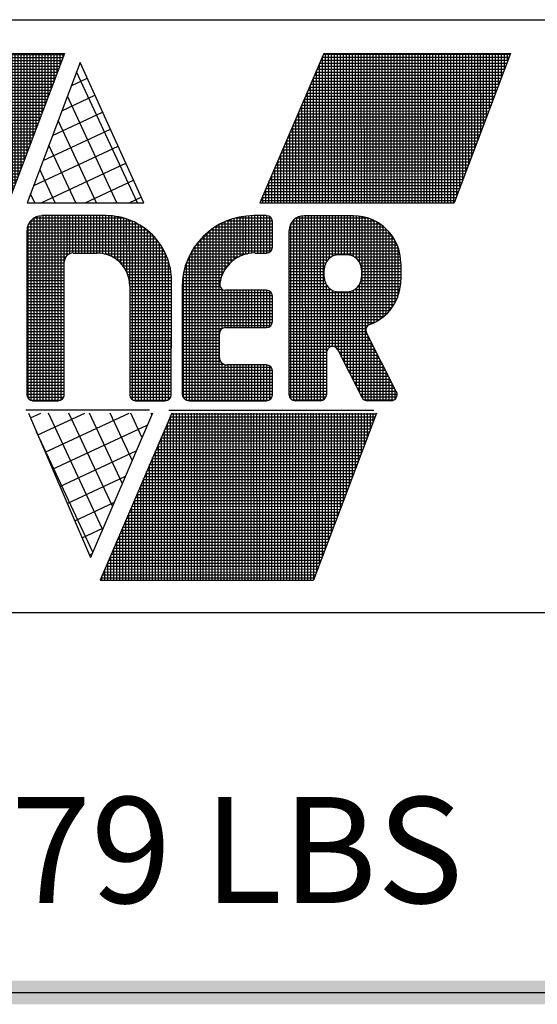
# Model space of a CAD drawing. Extents: x 22 to 32.1, y -12.5 to 0.6.
# Drawn here: x 27.5 to 28.1, y -12.3 to -11 of the extents above; entities that cross this region are included whole.
import ezdxf

# ---------------------------------------------------------------- set-up
doc = ezdxf.new("R2010")
doc.units = 0
doc.header["$LTSCALE"] = 0.7
doc.header["$MEASUREMENT"] = 0
doc.layers.get('0').update_dxf_attribs({"linetype": 'CONTINUOUS'})
doc.layers.add('DIM', color=1, linetype='CONTINUOUS')

# ---------------------------------------------------------------- blocks, each defined once
blk = doc.blocks.new('*X5')
at = {"color": 0}
for p, q in [((5.3766, 6.5759), (5.4298, 6.6007)), ((5.5987, 6.1838), (5.3942, 6.6224)), ((5.3451, 6.4922), (5.4557, 6.5438)), ((5.5297, 6.1838), (5.3633, 6.5406)), ((5.3136, 6.4086), (5.4816, 6.4869)), ((5.4607, 6.1838), (5.3325, 6.4588)), ((5.2821, 6.3249), (5.5075, 6.43)), ((5.2505, 6.2412), (5.5334, 6.3731)), ((5.3918, 6.1838), (5.3017, 6.377)), ((5.2753, 6.1838), (5.5593, 6.3162)), ((5.3228, 6.1838), (5.2709, 6.2952)), ((5.4232, 6.1838), (5.5852, 6.2594)), ((5.2539, 6.1838), (5.2401, 6.2134)), ((5.571, 6.1838), (5.6111, 6.2025))]:
    blk.add_line(p, q, dxfattribs=at)
blk = doc.blocks.new('*X6')
at = {"color": 0}
for p, q in [((5.2401, 5.4778), (5.2744, 5.4938)), ((5.2647, 5.4203), (5.4223, 5.4938)), ((5.2893, 5.3628), (5.5702, 5.4938)), ((5.4812, 5.1047), (5.2998, 5.4938)), ((5.5142, 5.1818), (5.3687, 5.4938)), ((5.5472, 5.2589), (5.4377, 5.4938)), ((5.5803, 5.3359), (5.5067, 5.4938)), ((5.6133, 5.413), (5.5756, 5.4938)), ((5.6463, 5.4901), (5.6446, 5.4938)), ((5.314, 5.3053), (5.6304, 5.4529)), ((5.4482, 5.0277), (5.2604, 5.4304)), ((5.3386, 5.2479), (5.5935, 5.3667)), ((5.3632, 5.1904), (5.5565, 5.2805)), ((5.3879, 5.1329), (5.5196, 5.1943)), ((5.4125, 5.0754), (5.4826, 5.1082)), ((5.4371, 5.018), (5.4457, 5.022))]:
    blk.add_line(p, q, dxfattribs=at)
blk = doc.blocks.new('*X10')
at = {"color": 0}
for p, q in [((5.1878, 6.1409), (5.4879, 6.141)), ((5.189, 5.5288), (5.1889, 6.1416)), ((5.199, 5.5288), (5.1989, 6.1462)), ((5.209, 5.5288), (5.2089, 6.1485)), ((5.219, 5.5288), (5.2189, 6.1488)), ((5.229, 5.5288), (5.2289, 6.1488)), ((5.239, 5.5288), (5.2389, 6.1488)), ((5.249, 5.5288), (5.2489, 6.1488)), ((5.259, 5.5288), (5.2589, 6.1488)), ((5.269, 5.5288), (5.2689, 6.1488)), ((5.279, 5.5311), (5.2789, 6.1488)), ((5.289, 5.5434), (5.2889, 6.1488)), ((5.299, 6.0154), (5.2989, 6.1488)), ((5.3089, 6.0218), (5.3089, 6.1488)), ((5.3189, 6.0238), (5.3189, 6.1488)), ((5.3289, 6.0238), (5.3289, 6.1488)), ((5.3389, 6.0238), (5.3389, 6.1488)), ((5.3489, 6.0238), (5.3489, 6.1488)), ((5.3589, 6.0238), (5.3589, 6.1488)), ((5.3689, 6.0238), (5.3689, 6.1488)), ((5.3789, 6.0238), (5.3789, 6.1488)), ((5.3889, 6.0238), (5.3889, 6.1488)), ((5.3989, 6.0238), (5.3989, 6.1488)), ((5.4089, 6.0234), (5.4089, 6.1488)), ((5.4189, 6.022), (5.4189, 6.1488)), ((5.4289, 6.0197), (5.4289, 6.1488)), ((5.439, 6.0163), (5.4389, 6.1486)), ((5.449, 6.0118), (5.4489, 6.148)), ((5.459, 6.0061), (5.4589, 6.1469)), ((5.469, 5.9988), (5.4689, 6.1453)), ((5.479, 5.9894), (5.4789, 6.1432)), ((5.489, 5.9772), (5.4889, 6.1407)), ((5.499, 5.9599), (5.4989, 6.1376)), ((5.1663, 6.1109), (5.5531, 6.111)), ((5.169, 5.5365), (5.1689, 6.1187)), ((5.1699, 6.1209), (5.5368, 6.121)), ((5.1764, 6.1309), (5.5165, 6.131)), ((5.179, 5.5296), (5.1789, 6.1337)), ((5.509, 5.9189), (5.5089, 6.134)), ((5.519, 5.5315), (5.5189, 6.1299)), ((5.529, 5.5288), (5.5289, 6.1252)), ((5.539, 5.5288), (5.5389, 6.1198)), ((5.549, 5.5288), (5.5489, 6.1137)), ((5.559, 5.5288), (5.5589, 6.1069)), ((5.1648, 6.1009), (5.5667, 6.101)), ((5.1648, 6.0909), (5.5784, 6.091)), ((5.1648, 6.0809), (5.5886, 6.081)), ((5.1648, 6.0709), (5.5976, 6.071)), ((5.569, 5.5288), (5.5689, 6.0992)), ((5.579, 5.5288), (5.5789, 6.0905)), ((5.589, 5.5288), (5.5889, 6.0806)), ((5.1648, 6.0609), (5.6056, 6.061)), ((5.1648, 6.0509), (5.6127, 6.051)), ((5.1648, 6.0409), (5.619, 6.041)), ((5.599, 5.5288), (5.5989, 6.0694)), ((5.609, 5.5288), (5.6089, 6.0564)), ((5.619, 5.5288), (5.6189, 6.041)), ((5.1648, 6.0309), (5.6246, 6.031)), ((5.1648, 6.0209), (5.307, 6.0209)), ((5.1648, 6.0109), (5.2951, 6.0109)), ((5.424, 6.0209), (5.6295, 6.021)), ((5.4507, 6.011), (5.6338, 6.011)), ((5.629, 5.5288), (5.6289, 6.0221)), ((5.1648, 6.0009), (5.2906, 6.0009)), ((5.1648, 5.9909), (5.2898, 5.9909)), ((5.1648, 5.9809), (5.2898, 5.9809)), ((5.4662, 6.001), (5.6375, 6.001)), ((5.4775, 5.991), (5.6408, 5.991)), ((5.4862, 5.981), (5.6434, 5.981)), ((5.639, 5.5318), (5.639, 5.9968)), ((5.1648, 5.9709), (5.2898, 5.9709)), ((5.1648, 5.9609), (5.2898, 5.9609)), ((5.1648, 5.9509), (5.2898, 5.9509)), ((5.1648, 5.9409), (5.2898, 5.9409)), ((5.4931, 5.971), (5.6456, 5.971)), ((5.4985, 5.961), (5.6474, 5.961)), ((5.5026, 5.951), (5.6486, 5.951)), ((5.5057, 5.941), (5.6494, 5.941)), ((5.649, 5.7034), (5.649, 5.9471)), ((5.1648, 5.9309), (5.2898, 5.9309)), ((5.1648, 5.9209), (5.2898, 5.9209)), ((5.1648, 5.9109), (5.2898, 5.9109)), ((5.5077, 5.931), (5.6497, 5.931)), ((5.5089, 5.921), (5.6497, 5.921)), ((5.5091, 5.911), (5.6497, 5.911)), ((5.1648, 5.9009), (5.2898, 5.9009)), ((5.1648, 5.8909), (5.2898, 5.8909)), ((5.1648, 5.8809), (5.2898, 5.8809)), ((5.5091, 5.901), (5.6496, 5.901)), ((5.5091, 5.891), (5.6496, 5.891)), ((5.5091, 5.881), (5.6496, 5.881)), ((5.1648, 5.8709), (5.2898, 5.8709)), ((5.1648, 5.8609), (5.2898, 5.8609)), ((5.1648, 5.8509), (5.2898, 5.8509)), ((5.1648, 5.8409), (5.2898, 5.8409)), ((5.5091, 5.871), (5.6495, 5.871)), ((5.5091, 5.861), (5.6495, 5.861)), ((5.5091, 5.851), (5.6495, 5.851)), ((5.5091, 5.841), (5.6494, 5.841)), ((5.1648, 5.8309), (5.2898, 5.8309)), ((5.1648, 5.8209), (5.2898, 5.8209)), ((5.1648, 5.8109), (5.2898, 5.8109)), ((5.5091, 5.831), (5.6494, 5.831)), ((5.5091, 5.821), (5.6494, 5.821)), ((5.5091, 5.811), (5.6493, 5.811)), ((5.1648, 5.8009), (5.2898, 5.8009)), ((5.1648, 5.7909), (5.2898, 5.7909)), ((5.1648, 5.7809), (5.2898, 5.7809)), ((5.5091, 5.801), (5.6493, 5.801)), ((5.5091, 5.791), (5.6493, 5.791)), ((5.5091, 5.781), (5.6493, 5.781)), ((5.1648, 5.7709), (5.2898, 5.7709)), ((5.1648, 5.7609), (5.2898, 5.7609)), ((5.1648, 5.7509), (5.2898, 5.7509)), ((5.1648, 5.7409), (5.2898, 5.7409)), ((5.5091, 5.771), (5.6492, 5.771)), ((5.5091, 5.761), (5.6492, 5.761)), ((5.5091, 5.751), (5.6492, 5.751)), ((5.5091, 5.741), (5.6491, 5.741)), ((5.1648, 5.7309), (5.2898, 5.7309)), ((5.1648, 5.7209), (5.2898, 5.7209)), ((5.1648, 5.7109), (5.2898, 5.7109)), ((5.5091, 5.731), (5.6491, 5.731)), ((5.5091, 5.721), (5.6491, 5.721)), ((5.5091, 5.711), (5.649, 5.711)), ((5.1648, 5.7009), (5.2898, 5.7009)), ((5.1648, 5.6909), (5.2898, 5.6909)), ((5.1648, 5.6809), (5.2898, 5.6809)), ((5.5091, 5.701), (5.649, 5.701)), ((5.5091, 5.691), (5.649, 5.691)), ((5.5091, 5.681), (5.6489, 5.681)), ((5.1648, 5.6709), (5.2898, 5.6709)), ((5.1648, 5.6609), (5.2898, 5.6609)), ((5.1648, 5.6509), (5.2898, 5.6509)), ((5.5091, 5.671), (5.6489, 5.671)), ((5.5091, 5.661), (5.6489, 5.661)), ((5.5091, 5.651), (5.6488, 5.651)), ((5.1648, 5.6409), (5.2898, 5.6409)), ((5.1648, 5.6309), (5.2898, 5.6309)), ((5.1648, 5.6209), (5.2898, 5.6209)), ((5.1648, 5.6109), (5.2898, 5.6109)), ((5.5091, 5.641), (5.6488, 5.641)), ((5.5091, 5.631), (5.6488, 5.631)), ((5.5091, 5.621), (5.6487, 5.621)), ((5.5091, 5.611), (5.6487, 5.611)), ((5.1648, 5.6009), (5.2898, 5.6009)), ((5.1648, 5.5909), (5.2898, 5.5909)), ((5.1648, 5.5809), (5.2898, 5.5809)), ((5.5091, 5.601), (5.6487, 5.601)), ((5.5091, 5.591), (5.6486, 5.591)), ((5.5091, 5.581), (5.6486, 5.581)), ((5.1648, 5.5709), (5.2898, 5.5709)), ((5.1648, 5.5609), (5.2898, 5.5609)), ((5.1648, 5.5509), (5.2898, 5.5509)), ((5.5091, 5.571), (5.6486, 5.571)), ((5.5091, 5.561), (5.6485, 5.561)), ((5.5091, 5.551), (5.6485, 5.551)), ((5.1664, 5.5409), (5.2882, 5.5409)), ((5.1758, 5.5309), (5.2787, 5.5309)), ((5.5107, 5.541), (5.6469, 5.541)), ((5.52, 5.531), (5.6376, 5.531))]:
    blk.add_line(p, q, dxfattribs=at)
blk = doc.blocks.new('*X11')
at = {"color": 0}
for p, q in [((5.859, 6.0007), (5.8589, 6.1396)), ((5.8642, 6.141), (5.9836, 6.141)), ((5.869, 6.0072), (5.8689, 6.1422)), ((5.879, 6.0125), (5.8789, 6.1444)), ((5.8889, 6.0166), (5.8889, 6.1461)), ((5.8989, 6.0198), (5.8989, 6.1474)), ((5.9089, 6.022), (5.9089, 6.1483)), ((5.9189, 6.0233), (5.9189, 6.1487)), ((5.9289, 6.0238), (5.9289, 6.1488)), ((5.9389, 6.0238), (5.9389, 6.1488)), ((5.9489, 6.0238), (5.9489, 6.1488)), ((5.9589, 6.0238), (5.9589, 6.1488)), ((5.9689, 6.0238), (5.9689, 6.1488)), ((5.9789, 6.0272), (5.9789, 6.1454)), ((5.789, 5.5288), (5.7889, 6.1067)), ((5.7955, 6.111), (5.9878, 6.111)), ((5.799, 5.5288), (5.7989, 6.1132)), ((5.809, 5.5288), (5.8089, 6.119)), ((5.8127, 6.121), (5.9878, 6.121)), ((5.819, 5.9498), (5.8189, 6.1242)), ((5.829, 5.9689), (5.8289, 6.1288)), ((5.8341, 6.131), (5.9876, 6.131)), ((5.839, 5.9822), (5.8389, 6.1329)), ((5.849, 5.9925), (5.8489, 6.1365)), ((5.7479, 6.071), (5.9878, 6.071)), ((5.749, 5.5288), (5.7489, 6.0721)), ((5.7576, 6.081), (5.9878, 6.081)), ((5.759, 5.5288), (5.7589, 6.0823)), ((5.7686, 6.091), (5.9878, 6.091)), ((5.769, 5.5288), (5.7689, 6.0913)), ((5.779, 5.5288), (5.7789, 6.0994)), ((5.7811, 6.101), (5.9878, 6.101)), ((5.7245, 6.041), (5.9876, 6.041)), ((5.729, 5.5288), (5.7289, 6.0475)), ((5.7314, 6.051), (5.9878, 6.051)), ((5.739, 5.5288), (5.7389, 6.0607)), ((5.7392, 6.061), (5.9878, 6.061)), ((5.7076, 6.011), (5.8759, 6.011)), ((5.709, 5.5288), (5.709, 6.0138)), ((5.7126, 6.021), (5.9042, 6.021)), ((5.7182, 6.031), (5.9832, 6.031)), ((5.719, 5.5288), (5.7189, 6.0322)), ((5.6959, 5.981), (5.8379, 5.981)), ((5.699, 5.5312), (5.699, 5.9901)), ((5.6993, 5.991), (5.8474, 5.991)), ((5.7032, 6.001), (5.8594, 6.001)), ((5.6869, 5.941), (5.8157, 5.941)), ((5.6885, 5.951), (5.8195, 5.951)), ((5.689, 5.5398), (5.689, 5.9534)), ((5.6905, 5.961), (5.8243, 5.961)), ((5.693, 5.971), (5.8304, 5.971)), ((5.6848, 5.911), (5.8125, 5.911)), ((5.6851, 5.921), (5.811, 5.921)), ((5.6858, 5.931), (5.8129, 5.931)), ((5.6848, 5.901), (5.8218, 5.901)), ((5.6848, 5.891), (5.9836, 5.891)), ((5.6848, 5.881), (5.9876, 5.881)), ((5.819, 5.7706), (5.819, 5.9028)), ((5.829, 5.7738), (5.829, 5.8989)), ((5.839, 5.7738), (5.839, 5.8988)), ((5.849, 5.7738), (5.849, 5.8988)), ((5.859, 5.7738), (5.859, 5.8988)), ((5.869, 5.7738), (5.869, 5.8988)), ((5.879, 5.7738), (5.879, 5.8988)), ((5.889, 5.7738), (5.889, 5.8988)), ((5.899, 5.7738), (5.899, 5.8988)), ((5.909, 5.7738), (5.909, 5.8988)), ((5.919, 5.7738), (5.919, 5.8988)), ((5.929, 5.7738), (5.929, 5.8988)), ((5.939, 5.7738), (5.939, 5.8988)), ((5.949, 5.7738), (5.949, 5.8988)), ((5.959, 5.7738), (5.959, 5.8988)), ((5.969, 5.7738), (5.969, 5.8988)), ((5.979, 5.7773), (5.979, 5.8954)), ((5.6848, 5.871), (5.9878, 5.871)), ((5.6848, 5.861), (5.9878, 5.861)), ((5.6848, 5.851), (5.9878, 5.851)), ((5.6848, 5.841), (5.9878, 5.841)), ((5.6848, 5.831), (5.9878, 5.831)), ((5.6848, 5.821), (5.9878, 5.821)), ((5.6848, 5.811), (5.9878, 5.811)), ((5.6848, 5.801), (5.9878, 5.801)), ((5.6848, 5.791), (5.9876, 5.791)), ((5.6848, 5.781), (5.9832, 5.781)), ((5.6848, 5.771), (5.8196, 5.771)), ((5.6848, 5.761), (5.8111, 5.761)), ((5.6848, 5.751), (5.8098, 5.751)), ((5.6848, 5.741), (5.8098, 5.741)), ((5.6848, 5.731), (5.8098, 5.731)), ((5.6848, 5.721), (5.8098, 5.721)), ((5.6848, 5.711), (5.8098, 5.711)), ((5.6848, 5.701), (5.8098, 5.701)), ((5.6848, 5.691), (5.8098, 5.691)), ((5.6848, 5.681), (5.8098, 5.681)), ((5.6848, 5.671), (5.8099, 5.671)), ((5.6848, 5.661), (5.8133, 5.661)), ((5.6848, 5.651), (5.8245, 5.651)), ((5.819, 5.5288), (5.819, 5.6544)), ((5.829, 5.5288), (5.829, 5.6495)), ((5.839, 5.5288), (5.839, 5.6488)), ((5.849, 5.5288), (5.849, 5.6488)), ((5.859, 5.5288), (5.859, 5.6488)), ((5.869, 5.5288), (5.869, 5.6488)), ((5.879, 5.5288), (5.879, 5.6488)), ((5.889, 5.5288), (5.889, 5.6488)), ((5.899, 5.5288), (5.899, 5.6488)), ((5.909, 5.5288), (5.909, 5.6488)), ((5.919, 5.5288), (5.919, 5.6488)), ((5.929, 5.5288), (5.929, 5.6488)), ((5.939, 5.5288), (5.939, 5.6488)), ((5.949, 5.5288), (5.949, 5.6488)), ((5.959, 5.5288), (5.959, 5.6488)), ((5.969, 5.5288), (5.969, 5.6488)), ((5.979, 5.5323), (5.979, 5.6453)), ((5.6848, 5.641), (5.9836, 5.641)), ((5.6848, 5.631), (5.9876, 5.631)), ((5.6848, 5.621), (5.9878, 5.621)), ((5.6848, 5.611), (5.9878, 5.611)), ((5.6848, 5.601), (5.9878, 5.601)), ((5.6848, 5.591), (5.9878, 5.591)), ((5.6848, 5.581), (5.9878, 5.581)), ((5.6848, 5.571), (5.9878, 5.571)), ((5.6848, 5.561), (5.9878, 5.561)), ((5.6849, 5.551), (5.9878, 5.551)), ((5.6883, 5.541), (5.9862, 5.541)), ((5.6995, 5.531), (5.977, 5.531))]:
    blk.add_line(p, q, dxfattribs=at)
blk = doc.blocks.new('*X12')
at = {"color": 0}
for p, q in [((6.0669, 6.1411), (6.3076, 6.1411)), ((6.069, 5.5288), (6.0689, 6.1423)), ((6.079, 5.5288), (6.0789, 6.1466)), ((6.089, 5.5288), (6.0889, 6.1486)), ((6.099, 5.5288), (6.0989, 6.1488)), ((6.109, 5.5288), (6.1089, 6.1488)), ((6.119, 5.5288), (6.1189, 6.1488)), ((6.129, 5.5288), (6.1289, 6.1488)), ((6.139, 5.5288), (6.1389, 6.1488)), ((6.149, 5.5288), (6.1489, 6.1488)), ((6.159, 5.5317), (6.1589, 6.1488)), ((6.169, 5.9952), (6.1689, 6.1488)), ((6.179, 6.0066), (6.1789, 6.1488)), ((6.189, 6.0131), (6.1889, 6.1488)), ((6.1989, 6.0167), (6.1989, 6.1488)), ((6.2089, 6.0181), (6.2089, 6.1488)), ((6.2189, 6.0182), (6.2189, 6.1488)), ((6.2289, 6.0182), (6.2289, 6.1488)), ((6.2389, 6.0181), (6.2389, 6.1488)), ((6.249, 6.0165), (6.2489, 6.1488)), ((6.259, 6.0126), (6.2589, 6.1488)), ((6.269, 6.0058), (6.2689, 6.1485)), ((6.279, 5.9938), (6.2789, 6.1475)), ((6.289, 5.538), (6.2889, 6.1459)), ((6.299, 5.53), (6.2989, 6.1436)), ((6.309, 5.7811), (6.3089, 6.1407)), ((6.319, 5.7856), (6.3189, 6.137)), ((6.0451, 6.1111), (6.3618, 6.1111)), ((6.0488, 6.1211), (6.3486, 6.1211)), ((6.049, 5.5351), (6.0489, 6.1212)), ((6.0554, 6.1311), (6.3317, 6.1311)), ((6.059, 5.5293), (6.0589, 6.1348)), ((6.329, 5.7901), (6.3289, 6.1325)), ((6.339, 5.7955), (6.3389, 6.1272)), ((6.349, 5.8018), (6.3489, 6.1209)), ((6.359, 5.8092), (6.3589, 6.1134)), ((6.369, 5.818), (6.3689, 6.1047)), ((6.0436, 6.0911), (6.3816, 6.0911)), ((6.0436, 6.0811), (6.3893, 6.0811)), ((6.0436, 6.0711), (6.3958, 6.0711)), ((6.0437, 6.1011), (6.3726, 6.1011)), ((6.379, 5.8284), (6.3789, 6.0943)), ((6.389, 5.841), (6.3889, 6.0816)), ((6.0436, 6.0611), (6.4013, 6.0611)), ((6.0436, 6.0511), (6.406, 6.0511)), ((6.0436, 6.0411), (6.4098, 6.0411)), ((6.399, 5.857), (6.3989, 6.0657)), ((6.409, 5.8791), (6.4089, 6.0436)), ((6.0436, 6.0311), (6.4129, 6.0311)), ((6.0436, 6.0211), (6.4153, 6.0211)), ((6.0436, 6.0111), (6.1853, 6.0111)), ((6.2617, 6.0111), (6.417, 6.0111)), ((6.0436, 6.0011), (6.1734, 6.0011)), ((6.0436, 5.9911), (6.1666, 5.9911)), ((6.0436, 5.9811), (6.1627, 5.9811)), ((6.2737, 6.0011), (6.4181, 6.0011)), ((6.2805, 5.9911), (6.4186, 5.9911)), ((6.2843, 5.9811), (6.4186, 5.9811)), ((6.0436, 5.9711), (6.1611, 5.9711)), ((6.0436, 5.9611), (6.161, 5.9611)), ((6.0436, 5.9511), (6.161, 5.9511)), ((6.0436, 5.9411), (6.1611, 5.9411)), ((6.2859, 5.9711), (6.4186, 5.9711)), ((6.286, 5.9611), (6.4186, 5.9611)), ((6.286, 5.9511), (6.4186, 5.9511)), ((6.286, 5.9411), (6.4186, 5.9411)), ((6.0436, 5.9311), (6.1625, 5.9311)), ((6.0436, 5.9211), (6.1662, 5.9211)), ((6.0436, 5.9111), (6.1727, 5.9111)), ((6.169, 5.6946), (6.169, 5.9161)), ((6.2744, 5.9111), (6.417, 5.9111)), ((6.279, 5.5574), (6.279, 5.9176)), ((6.2809, 5.9211), (6.4181, 5.9211)), ((6.2845, 5.9311), (6.4186, 5.9311)), ((6.0436, 5.9011), (6.184, 5.9011)), ((6.0436, 5.8911), (6.4128, 5.8911)), ((6.0436, 5.8811), (6.4097, 5.8811)), ((6.179, 5.7081), (6.179, 5.9048)), ((6.189, 5.7106), (6.189, 5.8983)), ((6.199, 5.7077), (6.199, 5.8947)), ((6.209, 5.6946), (6.209, 5.8932)), ((6.219, 5.675), (6.219, 5.8932)), ((6.229, 5.6554), (6.229, 5.8932)), ((6.239, 5.6358), (6.239, 5.8933)), ((6.249, 5.6162), (6.249, 5.8949)), ((6.259, 5.5966), (6.259, 5.8988)), ((6.263, 5.9011), (6.4152, 5.9011)), ((6.269, 5.577), (6.269, 5.9056)), ((6.0436, 5.8711), (6.4058, 5.8711)), ((6.0436, 5.8611), (6.4011, 5.8611)), ((6.0436, 5.8511), (6.3956, 5.8511)), ((6.0436, 5.8411), (6.389, 5.8411)), ((6.0436, 5.8311), (6.3813, 5.8311)), ((6.0436, 5.8211), (6.3722, 5.8211)), ((6.0436, 5.8111), (6.3613, 5.8111)), ((6.0436, 5.8011), (6.348, 5.8011)), ((6.0436, 5.7911), (6.331, 5.7911)), ((6.0436, 5.7811), (6.309, 5.7811)), ((6.0436, 5.7711), (6.3016, 5.7711)), ((6.0436, 5.7611), (6.301, 5.7611)), ((6.0436, 5.7511), (6.3052, 5.7511)), ((6.0436, 5.7411), (6.3103, 5.7411)), ((6.309, 5.5288), (6.309, 5.7436)), ((6.0436, 5.7311), (6.3154, 5.7311)), ((6.0436, 5.7211), (6.3205, 5.7211)), ((6.0436, 5.7111), (6.3256, 5.7111)), ((6.319, 5.5288), (6.319, 5.724)), ((6.0436, 5.7011), (6.1716, 5.7011)), ((6.0436, 5.6911), (6.1686, 5.6911)), ((6.0436, 5.6811), (6.1686, 5.6811)), ((6.2056, 5.7011), (6.3307, 5.7011)), ((6.2108, 5.6911), (6.3358, 5.6911)), ((6.2159, 5.6811), (6.3409, 5.6811)), ((6.329, 5.5288), (6.329, 5.7044)), ((6.339, 5.5288), (6.339, 5.6848)), ((6.0436, 5.6711), (6.1686, 5.6711)), ((6.0436, 5.6611), (6.1686, 5.6611)), ((6.0436, 5.6511), (6.1686, 5.6511)), ((6.221, 5.6711), (6.346, 5.6711)), ((6.2261, 5.6611), (6.3511, 5.6611)), ((6.2312, 5.6511), (6.3562, 5.6511)), ((6.349, 5.5288), (6.349, 5.6652)), ((6.359, 5.5288), (6.359, 5.6456)), ((6.0436, 5.6411), (6.1686, 5.6411)), ((6.0436, 5.6311), (6.1686, 5.6311)), ((6.0436, 5.6211), (6.1686, 5.6211)), ((6.0436, 5.6111), (6.1686, 5.6111)), ((6.2363, 5.6411), (6.3613, 5.6411)), ((6.2414, 5.6311), (6.3664, 5.6311)), ((6.2465, 5.6211), (6.3715, 5.6211)), ((6.2516, 5.6111), (6.3766, 5.6111)), ((6.369, 5.5288), (6.369, 5.626)), ((6.0436, 5.6011), (6.1686, 5.6011)), ((6.0436, 5.5911), (6.1686, 5.5911)), ((6.0436, 5.5811), (6.1686, 5.5811)), ((6.2567, 5.6011), (6.3817, 5.6011)), ((6.2618, 5.5911), (6.3868, 5.5911)), ((6.2669, 5.5811), (6.3919, 5.5811)), ((6.379, 5.5288), (6.379, 5.6064)), ((6.389, 5.529), (6.389, 5.5868)), ((6.0436, 5.5711), (6.1686, 5.5711)), ((6.0436, 5.5611), (6.1686, 5.5611)), ((6.0436, 5.5511), (6.1686, 5.5511)), ((6.272, 5.5711), (6.397, 5.5711)), ((6.2771, 5.5611), (6.4021, 5.5611)), ((6.2822, 5.5511), (6.4058, 5.5511)), ((6.399, 5.5337), (6.399, 5.5672)), ((6.0452, 5.5411), (6.1671, 5.5411)), ((6.0544, 5.5311), (6.1579, 5.5311)), ((6.2873, 5.5411), (6.4044, 5.5411)), ((6.2965, 5.5311), (6.3953, 5.5311))]:
    blk.add_line(p, q, dxfattribs=at)
blk = doc.blocks.new('*X13')
at = {"color": 0}
for p, q in [((4.7226, 6.6708), (5.3484, 6.6709)), ((4.7269, 6.6808), (5.3521, 6.6809)), ((4.7289, 6.1838), (4.7288, 6.6838)), ((4.7389, 6.1838), (4.7388, 6.6838)), ((4.7489, 6.1838), (4.7488, 6.6838)), ((4.7589, 6.1838), (4.7588, 6.6838)), ((4.7689, 6.1838), (4.7688, 6.6838)), ((4.7789, 6.1838), (4.7788, 6.6838)), ((4.7889, 6.1838), (4.7888, 6.6838)), ((4.7989, 6.1838), (4.7988, 6.6838)), ((4.8089, 6.1838), (4.8088, 6.6838)), ((4.8189, 6.1838), (4.8188, 6.6838)), ((4.8289, 6.1838), (4.8288, 6.6838)), ((4.8389, 6.1838), (4.8388, 6.6838)), ((4.8489, 6.1838), (4.8488, 6.6838)), ((4.8589, 6.1838), (4.8588, 6.6838)), ((4.8689, 6.1838), (4.8688, 6.6838)), ((4.8789, 6.1838), (4.8788, 6.6838)), ((4.8889, 6.1838), (4.8888, 6.6838)), ((4.8989, 6.1838), (4.8988, 6.6838)), ((4.9089, 6.1838), (4.9088, 6.6838)), ((4.9189, 6.1838), (4.9188, 6.6838)), ((4.9289, 6.1838), (4.9288, 6.6838)), ((4.9389, 6.1838), (4.9388, 6.6838)), ((4.9489, 6.1838), (4.9488, 6.6838)), ((4.9589, 6.1838), (4.9588, 6.6838)), ((4.9689, 6.1838), (4.9688, 6.6838)), ((4.9789, 6.1838), (4.9788, 6.6838)), ((4.9889, 6.1838), (4.9888, 6.6838)), ((4.9989, 6.1838), (4.9988, 6.6838)), ((5.0089, 6.1838), (5.0088, 6.6838)), ((5.0189, 6.1838), (5.0188, 6.6838)), ((5.0289, 6.1838), (5.0288, 6.6838)), ((5.0389, 6.1838), (5.0388, 6.6838)), ((5.0489, 6.1838), (5.0488, 6.6838)), ((5.0589, 6.1838), (5.0588, 6.6838)), ((5.0689, 6.1838), (5.0688, 6.6838)), ((5.0789, 6.1838), (5.0788, 6.6838)), ((5.0889, 6.1838), (5.0888, 6.6838)), ((5.0989, 6.1838), (5.0988, 6.6838)), ((5.1089, 6.1838), (5.1088, 6.6838)), ((5.1189, 6.1838), (5.1188, 6.6838)), ((5.1289, 6.1838), (5.1288, 6.6838)), ((5.1389, 6.1838), (5.1388, 6.6838)), ((5.1489, 6.1838), (5.1488, 6.6838)), ((5.1589, 6.1838), (5.1588, 6.6838)), ((5.1689, 6.1948), (5.1688, 6.6838)), ((5.1789, 6.2213), (5.1788, 6.6838)), ((5.1889, 6.2478), (5.1888, 6.6838)), ((5.1989, 6.2744), (5.1988, 6.6838)), ((5.2089, 6.3009), (5.2088, 6.6838)), ((5.2189, 6.3274), (5.2188, 6.6838)), ((5.2289, 6.3539), (5.2288, 6.6838)), ((5.2389, 6.3805), (5.2388, 6.6838)), ((5.2489, 6.407), (5.2488, 6.6838)), ((5.2589, 6.4335), (5.2588, 6.6838)), ((5.2689, 6.46), (5.2688, 6.6838)), ((5.2789, 6.4866), (5.2788, 6.6838)), ((5.2889, 6.5131), (5.2888, 6.6838)), ((5.2989, 6.5396), (5.2988, 6.6838)), ((5.3089, 6.5661), (5.3088, 6.6838)), ((5.3188, 6.5926), (5.3188, 6.6838)), ((5.3288, 6.6192), (5.3288, 6.6838)), ((5.3388, 6.6457), (5.3388, 6.6838)), ((5.3488, 6.6722), (5.3488, 6.6838)), ((4.7089, 6.1838), (4.7088, 6.6386)), ((4.7098, 6.6408), (5.337, 6.6409)), ((4.7141, 6.6508), (5.3408, 6.6509)), ((4.7184, 6.6608), (5.3446, 6.6609)), ((4.7189, 6.1838), (4.7188, 6.662)), ((4.6926, 6.6008), (5.322, 6.6009)), ((4.6969, 6.6108), (5.3257, 6.6109)), ((4.6989, 6.1838), (4.6988, 6.6153)), ((4.7012, 6.6208), (5.3295, 6.6209)), ((4.7055, 6.6308), (5.3333, 6.6309)), ((4.6789, 6.1838), (4.6789, 6.5687)), ((4.6798, 6.5708), (5.3107, 6.5709)), ((4.6841, 6.5808), (5.3144, 6.5809)), ((4.6884, 6.5908), (5.3182, 6.5909)), ((4.6889, 6.1838), (4.6888, 6.592)), ((4.6669, 6.5408), (5.2994, 6.5409)), ((4.6689, 6.1838), (4.6689, 6.5453)), ((4.6712, 6.5508), (5.3031, 6.5509)), ((4.6755, 6.5608), (5.3069, 6.5609)), ((4.6498, 6.5008), (5.2843, 6.5009)), ((4.6541, 6.5108), (5.2881, 6.5109)), ((4.6583, 6.5208), (5.2918, 6.5209)), ((4.6589, 6.1838), (4.6589, 6.522)), ((4.6626, 6.5308), (5.2956, 6.5309)), ((4.6369, 6.4708), (5.273, 6.4709)), ((4.6389, 6.1838), (4.6389, 6.4754)), ((4.6412, 6.4808), (5.2767, 6.4809)), ((4.6455, 6.4908), (5.2805, 6.4909)), ((4.6489, 6.1838), (4.6489, 6.4987)), ((4.6241, 6.4408), (5.2617, 6.4409)), ((4.6283, 6.4508), (5.2654, 6.4509)), ((4.6289, 6.1838), (4.6289, 6.452)), ((4.6326, 6.4608), (5.2692, 6.4609)), ((4.6069, 6.4008), (5.2466, 6.4009)), ((4.6089, 6.1838), (4.6089, 6.4054)), ((4.6112, 6.4108), (5.2504, 6.4109)), ((4.6155, 6.4208), (5.2541, 6.4209)), ((4.6189, 6.1838), (4.6189, 6.4287)), ((4.6198, 6.4308), (5.2579, 6.4309)), ((4.5941, 6.3708), (5.2353, 6.3709)), ((4.5983, 6.3808), (5.2391, 6.3809)), ((4.5989, 6.1838), (4.5989, 6.3821)), ((4.6026, 6.3908), (5.2428, 6.3909)), ((4.5789, 6.1838), (4.5789, 6.3354)), ((4.5812, 6.3408), (5.224, 6.3409)), ((4.5855, 6.3508), (5.2278, 6.3509)), ((4.5889, 6.1838), (4.5889, 6.3587)), ((4.5898, 6.3608), (5.2315, 6.3609)), ((4.5683, 6.3108), (5.2127, 6.3109)), ((4.5689, 6.1838), (4.5689, 6.3121)), ((4.5726, 6.3208), (5.2164, 6.3209)), ((4.5769, 6.3308), (5.2202, 6.3309)), ((4.5512, 6.2708), (5.1976, 6.2709)), ((4.5555, 6.2808), (5.2014, 6.2809)), ((4.5589, 6.1838), (4.5589, 6.2888)), ((4.5598, 6.2908), (5.2051, 6.2909)), ((4.5641, 6.3008), (5.2089, 6.3009)), ((4.5383, 6.2408), (5.1863, 6.2409)), ((4.5389, 6.1838), (4.5389, 6.2421)), ((4.5426, 6.2508), (5.1901, 6.2509)), ((4.5469, 6.2608), (5.1938, 6.2609)), ((4.5489, 6.1838), (4.5489, 6.2654)), ((4.5255, 6.2108), (5.175, 6.2109)), ((4.5289, 6.1838), (4.5289, 6.2188)), ((4.5298, 6.2208), (5.1788, 6.2209)), ((4.5341, 6.2308), (5.1825, 6.2309)), ((4.5169, 6.1908), (5.1675, 6.1909)), ((4.5189, 6.1838), (4.5189, 6.1955)), ((4.5212, 6.2008), (5.1712, 6.2009))]:
    blk.add_line(p, q, dxfattribs=at)
blk = doc.blocks.new('*X15')
at = {"color": 0}
for p, q in [((6.2178, 6.6711), (6.8434, 6.6712)), ((6.2189, 6.1838), (6.2188, 6.6736)), ((6.222, 6.6811), (6.8472, 6.6812)), ((6.2289, 6.1838), (6.2288, 6.6838)), ((6.2389, 6.1838), (6.2388, 6.6838)), ((6.2489, 6.1838), (6.2488, 6.6838)), ((6.2589, 6.1838), (6.2588, 6.6838)), ((6.2689, 6.1838), (6.2688, 6.6838)), ((6.2789, 6.1838), (6.2788, 6.6838)), ((6.2889, 6.1838), (6.2888, 6.6838)), ((6.2989, 6.1838), (6.2988, 6.6838)), ((6.3089, 6.1838), (6.3088, 6.6838)), ((6.3189, 6.1838), (6.3188, 6.6838)), ((6.3289, 6.1838), (6.3288, 6.6838)), ((6.3389, 6.1838), (6.3388, 6.6838)), ((6.3489, 6.1838), (6.3488, 6.6838)), ((6.3589, 6.1838), (6.3588, 6.6838)), ((6.3689, 6.1838), (6.3688, 6.6838)), ((6.3789, 6.1838), (6.3788, 6.6838)), ((6.3889, 6.1838), (6.3888, 6.6838)), ((6.3989, 6.1838), (6.3988, 6.6838)), ((6.4089, 6.1838), (6.4088, 6.6838)), ((6.4189, 6.1838), (6.4188, 6.6838)), ((6.4289, 6.1838), (6.4288, 6.6838)), ((6.4389, 6.1838), (6.4388, 6.6838)), ((6.4489, 6.1838), (6.4488, 6.6838)), ((6.4589, 6.1838), (6.4588, 6.6838)), ((6.4689, 6.1838), (6.4688, 6.6838)), ((6.4789, 6.1838), (6.4788, 6.6838)), ((6.4889, 6.1838), (6.4888, 6.6838)), ((6.4989, 6.1838), (6.4988, 6.6838)), ((6.5089, 6.1838), (6.5088, 6.6838)), ((6.5189, 6.1838), (6.5188, 6.6838)), ((6.5289, 6.1838), (6.5288, 6.6838)), ((6.5389, 6.1838), (6.5388, 6.6838)), ((6.5489, 6.1838), (6.5488, 6.6838)), ((6.5589, 6.1838), (6.5588, 6.6838)), ((6.5689, 6.1838), (6.5688, 6.6838)), ((6.5789, 6.1838), (6.5788, 6.6838)), ((6.5889, 6.1838), (6.5888, 6.6838)), ((6.5989, 6.1838), (6.5988, 6.6838)), ((6.6089, 6.1838), (6.6088, 6.6838)), ((6.6189, 6.1838), (6.6188, 6.6838)), ((6.6289, 6.1838), (6.6288, 6.6838)), ((6.6389, 6.1838), (6.6388, 6.6838)), ((6.6489, 6.1838), (6.6488, 6.6838)), ((6.6589, 6.1838), (6.6588, 6.6838)), ((6.6689, 6.208), (6.6688, 6.6838)), ((6.6789, 6.2346), (6.6788, 6.6838)), ((6.6889, 6.2611), (6.6888, 6.6838)), ((6.6989, 6.2876), (6.6988, 6.6838)), ((6.7089, 6.3141), (6.7088, 6.6838)), ((6.7189, 6.3407), (6.7188, 6.6838)), ((6.7289, 6.3672), (6.7288, 6.6838)), ((6.7389, 6.3937), (6.7388, 6.6838)), ((6.7489, 6.4202), (6.7488, 6.6838)), ((6.7589, 6.4468), (6.7588, 6.6838)), ((6.7689, 6.4733), (6.7688, 6.6838)), ((6.7789, 6.4998), (6.7788, 6.6838)), ((6.7889, 6.5263), (6.7888, 6.6838)), ((6.7989, 6.5529), (6.7988, 6.6838)), ((6.8089, 6.5794), (6.8088, 6.6838)), ((6.8188, 6.6059), (6.8188, 6.6838)), ((6.8288, 6.6324), (6.8288, 6.6838)), ((6.8388, 6.659), (6.8388, 6.6838)), ((6.2049, 6.6411), (6.8321, 6.6412)), ((6.2089, 6.1838), (6.2088, 6.6503)), ((6.2092, 6.6511), (6.8359, 6.6512)), ((6.2135, 6.6611), (6.8397, 6.6612)), ((6.1877, 6.6011), (6.8171, 6.6012)), ((6.1889, 6.1838), (6.1888, 6.6036)), ((6.192, 6.6111), (6.8208, 6.6112)), ((6.1963, 6.6211), (6.8246, 6.6212)), ((6.1989, 6.1838), (6.1988, 6.627)), ((6.2006, 6.6311), (6.8284, 6.6312)), ((6.1749, 6.5711), (6.8058, 6.5712)), ((6.1789, 6.1838), (6.1789, 6.5803)), ((6.1792, 6.5811), (6.8095, 6.5812)), ((6.1835, 6.5911), (6.8133, 6.5912)), ((6.1589, 6.1838), (6.1589, 6.5337)), ((6.162, 6.5411), (6.7945, 6.5412)), ((6.1663, 6.5511), (6.7982, 6.5512)), ((6.1689, 6.1838), (6.1689, 6.557)), ((6.1706, 6.5611), (6.802, 6.5612)), ((6.1449, 6.5011), (6.7794, 6.5012)), ((6.1489, 6.1838), (6.1489, 6.5104)), ((6.1492, 6.5111), (6.7832, 6.5112)), ((6.1535, 6.5211), (6.7869, 6.5212)), ((6.1577, 6.5311), (6.7907, 6.5312)), ((6.132, 6.4711), (6.7681, 6.4712)), ((6.1363, 6.4811), (6.7718, 6.4812)), ((6.1389, 6.1838), (6.1389, 6.487)), ((6.1406, 6.4911), (6.7756, 6.4912)), ((6.1189, 6.1838), (6.1189, 6.4404)), ((6.1192, 6.4411), (6.7568, 6.4412)), ((6.1235, 6.4511), (6.7605, 6.4512)), ((6.1277, 6.4611), (6.7643, 6.4612)), ((6.1289, 6.1838), (6.1289, 6.4637)), ((6.102, 6.4011), (6.7417, 6.4012)), ((6.1063, 6.4111), (6.7455, 6.4112)), ((6.1089, 6.1838), (6.1089, 6.4171)), ((6.1106, 6.4211), (6.7492, 6.4212)), ((6.1149, 6.4311), (6.753, 6.4312)), ((6.0889, 6.1838), (6.0889, 6.3704)), ((6.0892, 6.3711), (6.7304, 6.3712)), ((6.0935, 6.3811), (6.7342, 6.3812)), ((6.0977, 6.3911), (6.7379, 6.3912)), ((6.0989, 6.1838), (6.0989, 6.3937)), ((6.0763, 6.3411), (6.7191, 6.3412)), ((6.0789, 6.1838), (6.0789, 6.3471)), ((6.0806, 6.3511), (6.7229, 6.3512)), ((6.0849, 6.3611), (6.7266, 6.3612)), ((6.0635, 6.3111), (6.7078, 6.3112)), ((6.0677, 6.3211), (6.7115, 6.3212)), ((6.0689, 6.1838), (6.0689, 6.3238)), ((6.072, 6.3311), (6.7153, 6.3312)), ((6.0463, 6.2711), (6.6927, 6.2712)), ((6.0489, 6.1838), (6.0489, 6.2771)), ((6.0506, 6.2811), (6.6965, 6.2812)), ((6.0549, 6.2911), (6.7002, 6.2912)), ((6.0589, 6.1838), (6.0589, 6.3004)), ((6.0592, 6.3011), (6.704, 6.3012)), ((6.0335, 6.2411), (6.6814, 6.2412)), ((6.0377, 6.2511), (6.6852, 6.2512)), ((6.0389, 6.1838), (6.0389, 6.2538)), ((6.042, 6.2611), (6.6889, 6.2612)), ((6.0189, 6.1838), (6.0189, 6.2071)), ((6.0206, 6.2111), (6.6701, 6.2112)), ((6.0249, 6.2211), (6.6739, 6.2212)), ((6.0289, 6.1838), (6.0289, 6.2305)), ((6.0292, 6.2311), (6.6776, 6.2312)), ((6.012, 6.191), (6.6626, 6.1912)), ((6.0163, 6.2011), (6.6663, 6.2012))]:
    blk.add_line(p, q, dxfattribs=at)
blk = doc.blocks.new('*X16')
at = {"color": 0}
for p, q in [((5.7077, 5.481), (6.395, 5.4811)), ((5.7091, 4.9338), (5.709, 5.4841)), ((5.712, 5.491), (6.3988, 5.4911)), ((5.7191, 4.9338), (5.719, 5.4938)), ((5.7291, 4.9338), (5.729, 5.4938)), ((5.7391, 4.9338), (5.739, 5.4938)), ((5.7491, 4.9338), (5.749, 5.4938)), ((5.7591, 4.9338), (5.759, 5.4938)), ((5.7691, 4.9338), (5.769, 5.4938)), ((5.7791, 4.9338), (5.779, 5.4938)), ((5.7891, 4.9338), (5.789, 5.4938)), ((5.7991, 4.9338), (5.799, 5.4938)), ((5.8091, 4.9338), (5.809, 5.4938)), ((5.8191, 4.9338), (5.819, 5.4938)), ((5.8291, 4.9338), (5.829, 5.4938)), ((5.8391, 4.9338), (5.839, 5.4938)), ((5.8491, 4.9338), (5.849, 5.4938)), ((5.8591, 4.9338), (5.859, 5.4938)), ((5.8691, 4.9338), (5.869, 5.4938)), ((5.8791, 4.9338), (5.879, 5.4938)), ((5.8891, 4.9338), (5.889, 5.4938)), ((5.8991, 4.9338), (5.899, 5.4938)), ((5.9091, 4.9338), (5.909, 5.4938)), ((5.9191, 4.9338), (5.919, 5.4938)), ((5.9291, 4.9338), (5.929, 5.4938)), ((5.9391, 4.9338), (5.939, 5.4938)), ((5.9491, 4.9338), (5.949, 5.4938)), ((5.9591, 4.9338), (5.959, 5.4938)), ((5.9691, 4.9338), (5.969, 5.4938)), ((5.9791, 4.9338), (5.979, 5.4938)), ((5.9891, 4.9338), (5.989, 5.4938)), ((5.9991, 4.9338), (5.999, 5.4938)), ((6.0091, 4.9338), (6.009, 5.4938)), ((6.0191, 4.9338), (6.019, 5.4938)), ((6.0291, 4.9338), (6.029, 5.4938)), ((6.0391, 4.9338), (6.039, 5.4938)), ((6.0491, 4.9338), (6.049, 5.4938)), ((6.0591, 4.9338), (6.059, 5.4938)), ((6.0691, 4.9338), (6.069, 5.4938)), ((6.0791, 4.9338), (6.079, 5.4938)), ((6.0891, 4.9338), (6.089, 5.4938)), ((6.0991, 4.9338), (6.099, 5.4938)), ((6.1091, 4.9338), (6.109, 5.4938)), ((6.1191, 4.9338), (6.119, 5.4938)), ((6.1291, 4.9338), (6.129, 5.4938)), ((6.1391, 4.9338), (6.139, 5.4938)), ((6.1491, 4.9338), (6.149, 5.4938)), ((6.1591, 4.9338), (6.159, 5.4938)), ((6.1691, 4.9338), (6.169, 5.4938)), ((6.1791, 4.9338), (6.179, 5.4938)), ((6.1891, 4.9349), (6.189, 5.4938)), ((6.1991, 4.9614), (6.199, 5.4938)), ((6.2091, 4.9879), (6.209, 5.4938)), ((6.2191, 5.0145), (6.219, 5.4938)), ((6.2291, 5.041), (6.229, 5.4938)), ((6.2391, 5.0675), (6.239, 5.4938)), ((6.2491, 5.094), (6.249, 5.4938)), ((6.2591, 5.1206), (6.259, 5.4938)), ((6.2691, 5.1471), (6.269, 5.4938)), ((6.2791, 5.1736), (6.279, 5.4938)), ((6.2891, 5.2001), (6.289, 5.4938)), ((6.2991, 5.2266), (6.299, 5.4938)), ((6.3091, 5.2532), (6.309, 5.4938)), ((6.3191, 5.2797), (6.319, 5.4938)), ((6.3291, 5.3062), (6.329, 5.4938)), ((6.3391, 5.3327), (6.339, 5.4938)), ((6.3491, 5.3593), (6.349, 5.4938)), ((6.3591, 5.3858), (6.359, 5.4938)), ((6.3691, 5.4123), (6.369, 5.4938)), ((6.3791, 5.4388), (6.379, 5.4938)), ((6.389, 5.4654), (6.389, 5.4938)), ((6.399, 5.4919), (6.399, 5.4938)), ((5.6949, 5.451), (6.3837, 5.4511)), ((5.6991, 4.9338), (5.699, 5.4608)), ((5.6991, 5.461), (6.3874, 5.4611)), ((5.7034, 5.471), (6.3912, 5.4711)), ((5.6777, 5.411), (6.3686, 5.4111)), ((5.6791, 4.9338), (5.6791, 5.4141)), ((5.682, 5.421), (6.3724, 5.4211)), ((5.6863, 5.431), (6.3761, 5.4311)), ((5.6891, 4.9338), (5.6891, 5.4375)), ((5.6906, 5.441), (6.3799, 5.4411)), ((5.6649, 5.381), (6.3573, 5.3811)), ((5.6691, 5.391), (6.3611, 5.3911)), ((5.6691, 4.9338), (5.6691, 5.3908)), ((5.6734, 5.401), (6.3648, 5.4011)), ((5.652, 5.351), (6.346, 5.3511)), ((5.6563, 5.361), (6.3498, 5.3611)), ((5.6591, 4.9338), (5.6591, 5.3675)), ((5.6606, 5.371), (6.3535, 5.3711)), ((5.6391, 5.321), (6.3347, 5.3211)), ((5.6391, 4.9338), (5.6391, 5.3208)), ((5.6434, 5.331), (6.3385, 5.3311)), ((5.6477, 5.341), (6.3422, 5.3411)), ((5.6491, 4.9338), (5.6491, 5.3442)), ((5.622, 5.281), (6.3196, 5.2811)), ((5.6263, 5.291), (6.3234, 5.2911)), ((5.6291, 4.9338), (5.6291, 5.2975)), ((5.6306, 5.301), (6.3271, 5.3011)), ((5.6348, 5.311), (6.3309, 5.3111)), ((5.6091, 5.251), (6.3083, 5.2511)), ((5.6091, 4.9338), (5.6091, 5.2509)), ((5.6134, 5.261), (6.3121, 5.2611)), ((5.6177, 5.271), (6.3158, 5.2711)), ((5.6191, 4.9338), (5.6191, 5.2742)), ((5.5963, 5.221), (6.297, 5.2211)), ((5.5991, 4.9338), (5.5991, 5.2275)), ((5.6006, 5.231), (6.3008, 5.2311)), ((5.6048, 5.241), (6.3045, 5.2411)), ((5.5791, 5.181), (6.2819, 5.1811)), ((5.5791, 4.9338), (5.5791, 5.1809)), ((5.5834, 5.191), (6.2857, 5.1911)), ((5.5877, 5.201), (6.2895, 5.2011)), ((5.5891, 4.9338), (5.5891, 5.2042)), ((5.592, 5.211), (6.2932, 5.2111)), ((5.5663, 5.151), (6.2706, 5.1511)), ((5.5691, 4.9338), (5.5691, 5.1576)), ((5.5706, 5.161), (6.2744, 5.1611)), ((5.5748, 5.171), (6.2782, 5.1711)), ((5.5534, 5.121), (6.2593, 5.1211)), ((5.5577, 5.131), (6.2631, 5.1311)), ((5.5591, 4.9338), (5.5591, 5.1342)), ((5.562, 5.141), (6.2668, 5.1411)), ((5.5363, 5.081), (6.2442, 5.0811)), ((5.5391, 4.9338), (5.5391, 5.0876)), ((5.5406, 5.091), (6.248, 5.0911)), ((5.5448, 5.101), (6.2518, 5.1011)), ((5.5491, 5.111), (6.2555, 5.1111)), ((5.5491, 4.9338), (5.5491, 5.1109)), ((5.5234, 5.051), (6.2329, 5.0511)), ((5.5277, 5.061), (6.2367, 5.0611)), ((5.5291, 4.9338), (5.5291, 5.0643)), ((5.532, 5.071), (6.2405, 5.0711)), ((5.5091, 4.9338), (5.5091, 5.0176)), ((5.5106, 5.021), (6.2216, 5.0211)), ((5.5148, 5.031), (6.2254, 5.0311)), ((5.5191, 5.041), (6.2292, 5.0411)), ((5.5191, 4.9338), (5.5191, 5.0409)), ((5.4977, 4.991), (6.2103, 4.9911)), ((5.4991, 4.9338), (5.4991, 4.9943)), ((5.502, 5.001), (6.2141, 5.0011)), ((5.5063, 5.011), (6.2179, 5.0111)), ((5.4806, 4.951), (6.1952, 4.9511)), ((5.4848, 4.961), (6.199, 4.9611)), ((5.4891, 4.971), (6.2028, 4.9711)), ((5.4891, 4.9338), (5.4891, 4.971)), ((5.4934, 4.981), (6.2065, 4.9811)), ((5.4763, 4.941), (6.1915, 4.9411)), ((5.4791, 4.9338), (5.4791, 4.9477))]:
    blk.add_line(p, q, dxfattribs=at)
blk = doc.blocks.new('BAVWM3')
for p, q in [((5.1228, 1.6661), (9.383, 1.6661)), ((5.7358, 1.6305), (5.9325, 1.6305)), ((5.9325, 1.6305), (5.8732, 1.4731)), ((6.2063, 1.6305), (6.1388, 1.4731)), ((6.2063, 1.6305), (6.403, 1.6305)), ((6.403, 1.6305), (6.3437, 1.4731)), ((5.9491, 1.6209), (5.8934, 1.4731)), ((6.0163, 1.4731), (5.9491, 1.6209)), ((5.8934, 1.4731), (6.0163, 1.4731)), ((6.1388, 1.4731), (6.3437, 1.4731)), ((5.9764, 1.4595), (5.9088, 1.4595)), ((6.1457, 1.4595), (6.1322, 1.4595)), ((6.1853, 1.4595), (6.2372, 1.4595)), ((5.893, 1.4437), (5.893, 1.2707)), ((6.152, 1.4264), (6.152, 1.4532)), ((6.1696, 1.2707), (6.1696, 1.4437)), ((5.9418, 1.4201), (5.9668, 1.4201)), ((6.1338, 1.4201), (6.1457, 1.4201)), ((6.2223, 1.4184), (6.2301, 1.4184)), ((5.9324, 1.2707), (5.9324, 1.4107)), ((6.2065, 1.3948), (6.2065, 1.4026)), ((6.2459, 1.4026), (6.2459, 1.3948)), ((6.2876, 1.4091), (6.2876, 1.3918)), ((6.0014, 1.3855), (6.0014, 1.2707)), ((6.0453, 1.2707), (6.0456, 1.39)), ((6.0567, 1.384), (6.0567, 1.2722)), ((6.1457, 1.3808), (6.1026, 1.3808)), ((6.152, 1.3478), (6.152, 1.3745)), ((6.2301, 1.379), (6.2223, 1.379)), ((6.1023, 1.3415), (6.1457, 1.3415)), ((6.096, 1.31), (6.096, 1.3352)), ((6.2829, 1.2735), (6.2512, 1.3358)), ((6.2089, 1.3153), (6.2089, 1.2707)), ((6.2465, 1.2678), (6.2208, 1.3182)), ((6.1457, 1.3021), (6.1039, 1.3021)), ((6.152, 1.2707), (6.152, 1.2958)), ((5.8993, 1.2644), (5.9261, 1.2644)), ((6.0077, 1.2644), (6.039, 1.2644)), ((6.0645, 1.2644), (6.1457, 1.2644)), ((6.2026, 1.2644), (6.1759, 1.2644)), ((6.2773, 1.2644), (6.2521, 1.2644)), ((6.0223, 1.2544), (5.8918, 1.2544)), ((5.8947, 1.2514), (5.96, 1.0991)), ((6.0253, 1.2514), (5.96, 1.0991)), ((6.0458, 1.2514), (5.9703, 1.0752)), ((6.0428, 1.2544), (6.2589, 1.2544)), ((6.2618, 1.2514), (6.1954, 1.0752)), ((5.9703, 1.0752), (6.1954, 1.0752))]:
    blk.add_line(p, q)
at = {"color": 7}
for p, q in [((5.1228, 1.0411), (9.3728, 1.0411)), ((3.1299, 0.6404), (9.3799, 0.6404))]:
    blk.add_line(p, q, dxfattribs=at)
for centre, radius, start, end in [((5.9088, 1.4437), 0.0157, 90, 180), ((5.9764, 1.3903), 0.0692, 359.8169, 90), ((6.1322, 1.384), 0.0755, 90, 180), ((6.1457, 1.4532), 0.00629, 0, 90), ((6.1853, 1.4437), 0.0157, 90, 180), ((6.2372, 1.4091), 0.0503, 360, 90), ((6.1457, 1.4264), 0.00629, 270, 0), ((5.9418, 1.4107), 0.00944, 90, 180), ((5.9668, 1.3855), 0.0346, 0, 90), ((6.1338, 1.3824), 0.0378, 90, 171.3731), ((6.2223, 1.4026), 0.0157, 90, 180), ((6.2301, 1.4026), 0.0157, 0, 90), ((6.2223, 1.3948), 0.0157, 180, 270), ((6.2301, 1.3948), 0.0157, 270, 0), ((6.2372, 1.3918), 0.0503, 290.1584, 360), ((6.1026, 1.3871), 0.00629, 171.3731, 270), ((6.1457, 1.3745), 0.00629, 0, 90), ((6.1023, 1.3352), 0.00629, 90, 180), ((6.1457, 1.3478), 0.00629, 270, 0), ((6.2568, 1.3387), 0.00629, 110.1584, 207.0309), ((6.2152, 1.3153), 0.00629, 27.0309, 180), ((6.1039, 1.31), 0.00787, 180, 270), ((6.1457, 1.2958), 0.00629, 0, 90), ((5.8993, 1.2707), 0.00629, 180, 270), ((5.9261, 1.2707), 0.00629, 270, 0), ((6.0077, 1.2707), 0.00629, 180, 270), ((6.039, 1.2707), 0.00629, 270, 359.8169), ((6.0645, 1.2722), 0.00787, 180, 270), ((6.1457, 1.2707), 0.00629, 270, 0), ((6.1759, 1.2707), 0.00629, 180, 270), ((6.2026, 1.2707), 0.00629, 270, 0), ((6.2521, 1.2707), 0.00629, 207.0309, 270), ((6.2773, 1.2707), 0.00629, 270, 27.0309)]:
    blk.add_arc(centre, radius, start, end)
blk.add_trace([(1.6424, 0.6529), (1.6174, 0.6279), (9.3674, 0.6529), (9.3924, 0.6279)], dxfattribs=at)
at = {"xscale": 0.3146834454631564, "yscale": 0.3146834454631564, "zscale": 0.3146834454631564}
for name, p in [('*X13', (4.2479, -0.4728)), ('*X15', (4.2479, -0.4728)), ('*X5', (4.2479, -0.4728)), ('*X10', (4.2678, -0.4754)), ('*X11', (4.2678, -0.4754)), ('*X12', (4.2678, -0.4754)), ('*X6', (4.2479, -0.4774)), ('*X16', (4.2479, -0.4774))]:
    blk.add_blockref(name, p, dxfattribs=at)

msp = doc.modelspace()

# ---------------------------------------------------------------- block references
at = {"xscale": 1.209580684017405, "yscale": 1.209580684017405, "zscale": 1.209580684017405}
msp.add_blockref('BAVWM3', (20.3497, -13.0466), dxfattribs=at)

# ---------------------------------------------------------------- texts
at = {"layer": 'DIM', "color": 7}
msp.add_text('.79 LBS', height=0.13517, dxfattribs=at).set_placement((27.4059, -12.1579))

doc.saveas('drawing.dxf')
